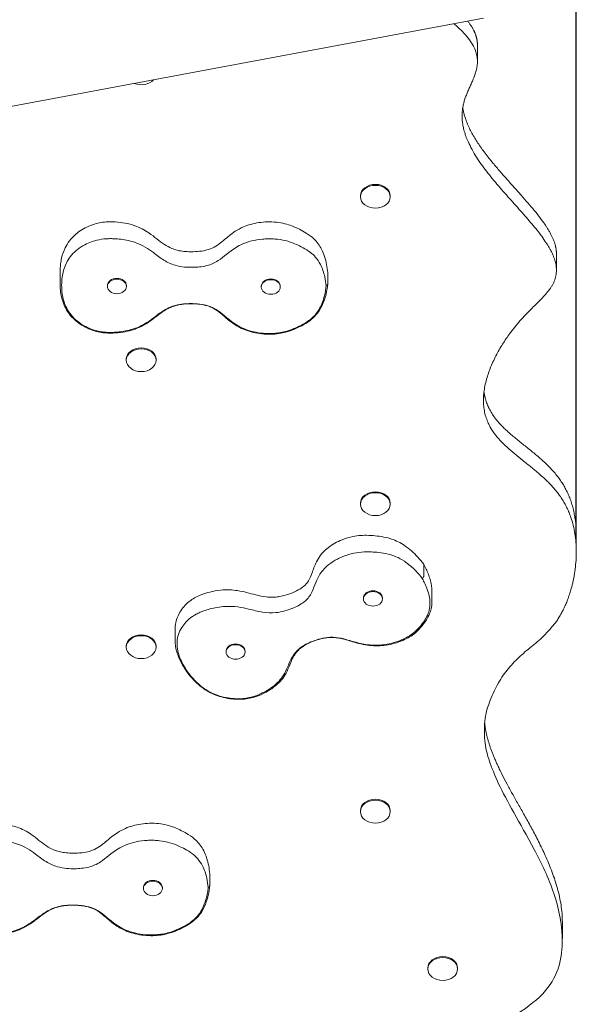
# Model space of a CAD drawing. Units: millimetres. Extents: x 8338 to 15257, y 4164 to 12835.
# Drawn here: x 13344 to 13760, y 6839 to 7575 of the extents above; entities that cross this region are included whole.
import ezdxf

# ---------------------------------------------------------------- set-up
doc = ezdxf.new("R2010")
doc.units = ezdxf.units.MM
doc.header["$LTSCALE"] = 59
doc.layers.add('Widoczne (ISO)', color=7, linetype='Continuous', lineweight=18)
doc.layers.add('Wymiar (ISO)', color=7, linetype='Continuous', lineweight=25)
doc.styles.add('tiff (ISO)', font='tahoma.ttf')
doc.dimstyles.new('tiff', dxfattribs={"dimscale": 59, "dimtxt": 4, "dimasz": 4, "dimexe": 3.175, "dimexo": 0, "dimgap": 0.762, "dimtad": 1, "dimdec": 0, "dimrnd": 1e-08, "dimzin": 0, "dimtxsty": 'tiff (ISO)', "dimblk": 'Filled-1', "dimcen": 0.09, "dimdle": 10, "dimclrd": 256, "dimclre": 256, "dimclrt": 256, "dimazin": 0, "dimtfac": 1, "dimtmove": 0, "dimatfit": 3, "dimfxl": 0, "dimtolj": 1, "dimtzin": 0, "dimlwd": 25, "dimlwe": 25, "dimarcsym": 0})

# ---------------------------------------------------------------- blocks, each defined once
blk = doc.blocks.new('Filled-1')
at = {"color": 0}
for p, q in [((0, 0), (-1, 0.25)), ((-1, 0.25), (-1, -0.25)), ((-1, 0), (0, 0)), ((-1, -0.25), (0, 0))]:
    blk.add_line(p, q, dxfattribs=at)
at = {"color": 0, "flags": 128}
blk.add_lwpolyline([(-1, -0.25), (0, 0)], dxfattribs=at)
at = {"color": 0}
blk.add_solid([(-1, -0.25), (0, 0), (-1, 0.25), (-1, -0.25)], dxfattribs=at)
blk = doc.blocks.new('*D7')
at = {"layer": 'Defpoints', "color": 0, "linetype": 'Continuous'}
for p in [(10875.16, 12109.05), (10875.16, 7734.99), (13759.97, 7189.14)]:
    blk.add_point(p, dxfattribs=at)
at = {"layer": 'Wymiar (ISO)', "linetype": 'Continuous', "lineweight": 25}
for p, q in [((10875.16, 7734.99), (10875.16, 12296.37)), ((13759.97, 7189.14), (13759.97, 12296.37)), ((13523.97, 12109.05), (11111.16, 12109.05))]:
    blk.add_line(p, q, dxfattribs=at)
at = {"layer": 'Wymiar (ISO)', "linetype": 'Continuous', "lineweight": 25, "xscale": 236, "yscale": 236, "zscale": 236, "rotation": 180}
blk.add_blockref('Filled-1', (10875.16, 12109.05), dxfattribs=at)
at = {"layer": 'Wymiar (ISO)', "linetype": 'Continuous', "lineweight": 25, "xscale": 236, "yscale": 236, "zscale": 236}
blk.add_blockref('Filled-1', (13759.97, 12109.05), dxfattribs=at)
at = {"layer": 'Wymiar (ISO)', "linetype": 'Continuous', "lineweight": 25, "insert": (11980.28, 12400.78), "char_height": 236, "attachment_point": 1, "style": 'tiff (ISO)'}
blk.add_mtext('\\A1;2885', dxfattribs=at)

msp = doc.modelspace()

# ---------------------------------------------------------------- linework, layer by layer
at = {"layer": 'Widoczne (ISO)'}
for p, q in [((13690.65, 7575.87), (13257.14, 7495.01)), ((13686.1, 7555.66), (13686.1, 7543.45)), ((13598.65, 7442.4), (13598.65, 7443.08)), ((13620.95, 7442.4), (13620.95, 7443.08)), ((13745.14, 7399.7), (13745.14, 7387.48)), ((13374.16, 7377.69), (13374.16, 7386.05)), ((13574.16, 7377.28), (13574.16, 7385.63)), ((13409.55, 7375.38), (13409.55, 7375.96)), ((13423.75, 7375.38), (13423.75, 7375.96)), ((13524.55, 7374.93), (13524.55, 7375.51)), ((13538.75, 7374.93), (13538.75, 7375.51)), ((13423.65, 7320.22), (13423.65, 7320.9)), ((13445.95, 7320.22), (13445.95, 7320.9)), ((13598.65, 7212.59), (13598.65, 7213.27)), ((13620.95, 7212.59), (13620.95, 7213.27)), ((13759.97, 7189.14), (13759.97, 7176.93)), ((13645.96, 7158.99), (13645.96, 7167.34)), ((13652.03, 7139.42), (13652.03, 7147.78)), ((13600.91, 7141.81), (13600.91, 7142.39)), ((13615.11, 7141.81), (13615.11, 7142.39)), ((13460.12, 7110.52), (13460.12, 7118.87)), ((13423.65, 7105.72), (13423.65, 7106.41)), ((13445.95, 7105.72), (13445.95, 7106.41)), ((13498.23, 7102.13), (13498.23, 7102.71)), ((13512.43, 7102.13), (13512.43, 7102.71)), ((13598.65, 6982.77), (13598.65, 6983.46)), ((13620.95, 6982.77), (13620.95, 6983.46)), ((13486.04, 6927.69), (13486.04, 6936.04)), ((13436.44, 6925.34), (13436.44, 6925.92)), ((13450.64, 6925.34), (13450.64, 6925.92)), ((13749.55, 6900.25), (13749.55, 6888.04)), ((13648.98, 6865.14), (13648.98, 6865.82)), ((13671.28, 6865.14), (13671.28, 6865.82))]:
    msp.add_line(p, q, dxfattribs=at)
for centre, major_axis, ratio, start_param, end_param in [((13434.8, 7534.71), (-11.15, 0), 0.766044, 1.081357, 2.537911), ((13609.8, 7443.08), (-11.15, 0), 0.766044, 3.141593, 6.283185), ((13464.61, 7382), (-90.09, 10.44), 0.781272, 0.085095, 0.090283), ((13416.65, 7375.96), (-7.1, 0), 0.766044, 3.141593, 6.283185), ((13531.65, 7375.51), (-7.1, 0), 0.766044, 3.141593, 6.283185), ((13434.8, 7320.9), (-11.15, 0), 0.766044, 3.141593, 6.283185), ((13609.8, 7213.27), (-11.15, 0), 0.766044, 3.141593, 6.283185), ((13608.01, 7142.39), (-7.1, 0), 0.766044, 3.141593, 6.283185), ((13434.8, 7106.41), (-11.15, 0), 0.766044, 3.141593, 6.283185), ((13505.33, 7102.71), (-7.1, 0), 0.766044, 3.141593, 6.283185), ((13609.8, 6983.46), (-11.15, 0), 0.766044, 3.141593, 6.283185), ((13443.54, 6925.92), (-7.1, 0), 0.766044, 3.141593, 6.283185), ((13660.13, 6865.82), (-11.15, 0), 0.766044, 3.141593, 6.283185)]:
    msp.add_ellipse(centre, major_axis=major_axis, ratio=ratio, start_param=start_param, end_param=end_param, dxfattribs=at)
for centre, major_axis in [((13609.8, 7442.4), (11.15, 0)), ((13416.65, 7375.38), (7.1, 0)), ((13531.65, 7374.93), (7.1, 0)), ((13434.8, 7320.22), (11.15, 0)), ((13609.8, 7212.59), (11.15, 0)), ((13608.01, 7141.81), (7.1, 0)), ((13434.8, 7105.72), (11.15, 0)), ((13505.33, 7102.13), (7.1, 0)), ((13609.8, 6982.77), (11.15, 0)), ((13443.54, 6925.34), (7.1, 0)), ((13660.13, 6865.14), (11.15, 0))]:
    msp.add_ellipse(centre, major_axis=major_axis, ratio=0.766044, dxfattribs=at)
for points, degree, knots in [([(13683.55, 6812.55), (13795.73, 6857.38), (13692.91, 7002.44), (13681.46, 7043.69), (13710, 7104.61), (13754.58, 7113.68), (13771.16, 7209.3), (13721.1, 7244.33), (13673.97, 7277.31), (13709.75, 7350.85), (13748.41, 7372.28), (13752.07, 7405.74), (13662.13, 7480.84), (13670.87, 7520.75), (13698.25, 7546.53), (13668.58, 7571.75)], 4, [-13, -13, -13, -13, -13, -12, -11, -10, -9, -8, -7, -6, -5, -4, -3, -2, -1.060634, -1.060634, -1.060634, -1.060634, -1.060634]), ([(13675.11, 7508.88), (13676.99, 7496.77), (13692.07, 7467.94), (13732.77, 7432.84), (13744.59, 7410.75), (13745.14, 7400.62), (13745.14, 7399.7)], 4, [2.19237, 2.19237, 2.19237, 2.19237, 2.19237, 3, 4, 4.102269, 4.102269, 4.102269, 4.102269, 4.102269]), ([(13374.16, 7386.42), (13374.17, 7388.32), (13374.28, 7390.23), (13374.69, 7393.67), (13374.96, 7395.19), (13375.9, 7399.21), (13376.74, 7401.72), (13378.81, 7405.95), (13379.88, 7407.72), (13382.24, 7410.84), (13383.48, 7412.21), (13386.17, 7414.7), (13387.61, 7415.83), (13390.72, 7417.92), (13392.4, 7418.87), (13395.97, 7420.59), (13397.88, 7421.36), (13401.53, 7422.49), (13403.23, 7422.9), (13406.56, 7423.45), (13408.17, 7423.6), (13411.66, 7423.75), (13413.55, 7423.72), (13417.87, 7423.43), (13420.3, 7423.12), (13425.2, 7422.21), (13427.69, 7421.57), (13431.97, 7420.07), (13433.8, 7419.29), (13437.3, 7417.48), (13438.97, 7416.46), (13444.82, 7412.44), (13448.25, 7409.19), (13453.88, 7405.56), (13455.73, 7404.57), (13458.95, 7403.27), (13460.23, 7402.85), (13462.85, 7402.18), (13464.18, 7401.92), (13467.14, 7401.51), (13468.78, 7401.38), (13472.57, 7401.25), (13474.72, 7401.3), (13478.96, 7401.65), (13481.05, 7401.94), (13484.24, 7402.69), (13485.42, 7403.05), (13488.45, 7404.22), (13490.19, 7405.18), (13494.84, 7408.36), (13497.57, 7410.94), (13502.11, 7414.52), (13503.55, 7415.58), (13506.96, 7417.77), (13508.99, 7418.87), (13512.91, 7420.58), (13514.76, 7421.23), (13518.62, 7422.32), (13520.62, 7422.75), (13524.8, 7423.38), (13526.97, 7423.56), (13531.4, 7423.68), (13533.66, 7423.59), (13538.03, 7423.15), (13540.15, 7422.79), (13544.03, 7421.84), (13545.8, 7421.27), (13549.46, 7419.86), (13551.32, 7419), (13554.81, 7417.23), (13556.48, 7416.32), (13560.18, 7414.01), (13562.16, 7412.53), (13565.06, 7409.73), (13566.11, 7408.53), (13568.02, 7405.94), (13568.87, 7404.55), (13570.5, 7401.39), (13571.22, 7399.6), (13572.46, 7395.8), (13572.96, 7393.78), (13573.71, 7389.75), (13573.97, 7387.74), (13574.15, 7385.74)], 3, [0, 0, 0, 0, 0.705609, 0.705609, 1.26411, 1.26411, 2.184511, 2.184511, 2.870867, 2.870867, 3.460625, 3.460625, 4.022749, 4.022749, 4.601278, 4.601278, 5.201525, 5.201525, 5.690514, 5.690514, 6.139365, 6.139365, 6.671906, 6.671906, 7.375083, 7.375083, 8.110214, 8.110214, 8.690891, 8.690891, 9.286409, 9.286409, 10.920175, 10.920175, 11.658736, 11.658736, 12.118269, 12.118269, 12.563278, 12.563278, 13.087315, 13.087315, 13.764455, 13.764455, 14.438876, 14.438876, 14.860772, 14.860772, 15.583855, 15.583855, 16.896313, 16.896313, 17.457853, 17.457853, 18.146577, 18.146577, 18.713722, 18.713722, 19.298776, 19.298776, 19.915536, 19.915536, 20.553978, 20.553978, 21.159874, 21.159874, 21.691959, 21.691959, 22.312132, 22.312132, 22.900887, 22.900887, 23.651156, 23.651156, 24.155232, 24.155232, 24.694478, 24.694478, 25.364192, 25.364192, 26.117826, 26.117826, 26.87146, 26.87146, 26.87146, 26.87146]), ([(13375.34, 7376.51), (13375.35, 7378.01), (13375.43, 7379.51), (13375.75, 7382.67), (13376.02, 7384.34), (13377.27, 7389.61), (13378.7, 7393.15), (13383.18, 7399.68), (13386.14, 7402.53), (13393.41, 7407.13), (13397.1, 7408.6), (13402.26, 7410.12), (13404.47, 7410.57), (13407.96, 7410.95), (13409.1, 7411.02), (13411.31, 7411.09), (13412.38, 7411.09), (13415.04, 7411.01), (13416.65, 7410.9), (13421.62, 7410.37), (13425.67, 7409.7), (13435.89, 7406.33), (13440.11, 7403.44), (13446.42, 7398.71), (13448.91, 7396.73), (13454.4, 7393.35), (13457.14, 7392.07), (13464.92, 7389.84), (13469.62, 7389.59), (13476.21, 7389.73), (13480.11, 7389.99), (13487.05, 7391.73), (13489.68, 7392.93), (13496.75, 7397.58), (13500.38, 7401.28), (13508.66, 7406.33), (13512.37, 7408.1), (13519.83, 7410.02), (13522.57, 7410.48), (13526.66, 7410.85), (13527.97, 7410.93), (13530.36, 7410.98), (13531.45, 7410.97), (13533.89, 7410.88), (13535.25, 7410.78), (13542.32, 7410.01), (13546.73, 7408.56), (13553.52, 7405.51), (13557.75, 7403.48), (13563.91, 7398.73), (13566.57, 7395.92), (13570.24, 7388.88), (13571.27, 7385.69), (13572.44, 7380.3), (13572.76, 7378.01), (13572.97, 7375.74)], 3, [-83.663793, -83.663793, -83.663793, -83.663793, -81.856114, -81.856114, -79.828193, -79.828193, -75.361172, -75.361172, -70.847894, -70.847894, -66.574499, -66.574499, -63.381837, -63.381837, -61.83484, -61.83484, -60.399921, -60.399921, -58.248743, -58.248743, -53.624203, -53.624203, -46.6232, -46.6232, -41.907636, -41.907636, -37.563978, -37.563978, -31.200445, -31.200445, -26.94544, -26.94544, -23.23822, -23.23822, -17.402213, -17.402213, -14.071795, -14.071795, -12.237338, -12.237338, -11.376057, -11.376057, -10.665442, -10.665442, -9.774598, -9.774598, -5.988442, -5.988442, -3.883241, -3.883241, -2.157028, -2.157028, -0.898846, -0.898846, -0.008668, -0.008668, -0.008668, -0.008668]), ([(13574.15, 7377.15), (13573.9, 7374.71), (13573.53, 7372.26), (13572.59, 7368.14), (13572.13, 7366.48), (13570.7, 7362.39), (13569.59, 7359.95), (13567.14, 7356.11), (13566.01, 7354.64), (13563.62, 7352.11), (13562.39, 7351.02), (13559.66, 7348.93), (13558.14, 7347.95), (13554.14, 7345.64), (13551.65, 7344.39), (13546.71, 7342.31), (13544.31, 7341.48), (13539.99, 7340.45), (13538.13, 7340.14), (13534.17, 7339.7), (13532.08, 7339.59), (13527.73, 7339.63), (13525.48, 7339.79), (13521.08, 7340.39), (13518.94, 7340.82), (13514.88, 7341.94), (13512.96, 7342.61), (13509.35, 7344.17), (13507.66, 7345.05), (13504.28, 7347.09), (13502.62, 7348.28), (13498.61, 7351.42), (13496.45, 7353.41), (13492.7, 7356.47), (13491.12, 7357.65), (13488.32, 7359.25), (13487.18, 7359.79), (13484.05, 7360.97), (13481.95, 7361.47), (13478.06, 7362.07), (13476.32, 7362.24), (13472.31, 7362.45), (13470.03, 7362.43), (13465.91, 7362.12), (13464.05, 7361.87), (13460.92, 7361.19), (13459.63, 7360.82), (13457.14, 7359.93), (13455.96, 7359.42), (13453.46, 7358.16), (13452.16, 7357.38), (13448.87, 7355.18), (13446.94, 7353.64), (13443.38, 7350.86), (13441.78, 7349.65), (13437.92, 7347.06), (13435.57, 7345.72), (13431.26, 7343.83), (13429.39, 7343.16), (13425.45, 7342.03), (13423.38, 7341.59), (13418.72, 7340.83), (13416.11, 7340.57), (13411.14, 7340.4), (13408.78, 7340.47), (13404.75, 7340.95), (13403.08, 7341.27), (13399.9, 7342.09), (13398.39, 7342.6), (13395.15, 7343.87), (13393.45, 7344.68), (13390.08, 7346.55), (13388.43, 7347.64), (13385.46, 7349.96), (13384.13, 7351.19), (13381.73, 7353.81), (13380.66, 7355.2), (13378.73, 7358.18), (13377.88, 7359.79), (13376.37, 7363.33), (13375.76, 7365.27), (13374.89, 7368.97), (13374.6, 7370.73), (13374.24, 7374.22), (13374.16, 7375.96), (13374.16, 7377.69)], 3, [0.000046, 0.000046, 0.000046, 0.000046, 0.919952, 0.919952, 1.54035, 1.54035, 2.45851, 2.45851, 3.050351, 3.050351, 3.55539, 3.55539, 4.10527, 4.10527, 4.975675, 4.975675, 5.705688, 5.705688, 6.237667, 6.237667, 6.831517, 6.831517, 7.470216, 7.470216, 8.092134, 8.092134, 8.680609, 8.680609, 9.24672, 9.24672, 9.883114, 9.883114, 10.883862, 10.883862, 11.600458, 11.600458, 12.054567, 12.054567, 12.775022, 12.775022, 13.328402, 13.328402, 14.044168, 14.044168, 14.650746, 14.650746, 15.104746, 15.104746, 15.552714, 15.552714, 16.086244, 16.086244, 16.949702, 16.949702, 17.59546, 17.59546, 18.405707, 18.405707, 18.979838, 18.979838, 19.586785, 19.586785, 20.339531, 20.339531, 20.999776, 20.999776, 21.47046, 21.47046, 21.924545, 21.924545, 22.484264, 22.484264, 23.081839, 23.081839, 23.64921, 23.64921, 24.215891, 24.215891, 24.82801, 24.82801, 25.542134, 25.542134, 26.184056, 26.184056, 26.825979, 26.825979, 26.825979, 26.825979]), ([(13572.97, 7375.74), (13572.83, 7374.38), (13572.64, 7373.02), (13572.15, 7370.13), (13571.81, 7368.6), (13570.55, 7363.95), (13569.31, 7360.77), (13565.17, 7354.02), (13562.33, 7351.38), (13556.17, 7347.1), (13552.6, 7345.42), (13549.58, 7344.05), (13548.39, 7343.54), (13544.29, 7342), (13541.17, 7341.13), (13535.89, 7340.43), (13534.37, 7340.3), (13531.75, 7340.19), (13530.65, 7340.17), (13528.33, 7340.21), (13527.12, 7340.27), (13523.52, 7340.57), (13521.16, 7340.92), (13513.16, 7342.73), (13509.03, 7344.76), (13500.46, 7350.02), (13496.75, 7354.02), (13490.18, 7358.58), (13488.04, 7359.72), (13480.93, 7362.14), (13475.67, 7362.43), (13469.94, 7362.57), (13465.89, 7362.43), (13457.98, 7360.65), (13454.78, 7359.24), (13447.23, 7354.69), (13443.71, 7351.36), (13435.72, 7346.23), (13432, 7344.38), (13423.43, 7341.99), (13419.7, 7341.48), (13415.47, 7341.11), (13413.99, 7341.03), (13411.48, 7340.99), (13410.43, 7341), (13408.18, 7341.11), (13406.98, 7341.22), (13403.68, 7341.67), (13400.16, 7342.32), (13392.69, 7345.51), (13388.93, 7347.56), (13382.37, 7353.54), (13380.07, 7356.83), (13377.09, 7363.39), (13376.25, 7366.54), (13375.46, 7371.96), (13375.33, 7374.24), (13375.34, 7376.51)], 3, [-42.16793, -42.16793, -42.16793, -42.16793, -41.966722, -41.966722, -41.7406, -41.7406, -41.268958, -41.268958, -40.653766, -40.653766, -39.982449, -39.982449, -39.558398, -39.558398, -38.562366, -38.562366, -38.16461, -38.16461, -37.877484, -37.877484, -37.560139, -37.560139, -36.934295, -36.934295, -35.389158, -35.389158, -32.528286, -32.528286, -31.128993, -31.128993, -28.551956, -28.551956, -25.243242, -25.243242, -22.079928, -22.079928, -17.246111, -17.246111, -13.81419, -13.81419, -11.02325, -11.02325, -9.552376, -9.552376, -8.505099, -8.505099, -7.296284, -7.296284, -5.163221, -5.163221, -3.587232, -3.587232, -2.128423, -2.128423, -0.887713, -0.887713, 0, 0, 0, 0]), ([(13572.97, 7375.74), (13573.08, 7375.8), (13573.19, 7375.86), (13573.57, 7376.1), (13573.78, 7376.31), (13574.08, 7376.78), (13574.16, 7377.02), (13574.16, 7377.28)], 3, [0.1950756, 0.1950756, 0.1950756, 0.1950756, 0.2383504, 0.2383504, 0.3554256, 0.3554256, 0.472338, 0.472338, 0.472338, 0.472338]), ([(13690.96, 7296.49), (13691.81, 7290.31), (13698.11, 7272.63), (13725.23, 7253.65), (13753.63, 7233.78), (13759.97, 7203.33), (13759.97, 7189.14)], 4, [6.521673, 6.521673, 6.521673, 6.521673, 6.521673, 7, 8, 8.799139, 8.799139, 8.799139, 8.799139, 8.799139]), ([(13460.12, 7118.87), (13460.12, 7120.6), (13460.29, 7122.34), (13460.99, 7125.61), (13461.47, 7127.15), (13462.75, 7130.13), (13463.53, 7131.57), (13465.41, 7134.42), (13466.52, 7135.81), (13468.95, 7138.39), (13470.29, 7139.59), (13472.95, 7141.54), (13474.22, 7142.33), (13477, 7143.79), (13478.51, 7144.45), (13482.05, 7145.78), (13484.11, 7146.4), (13488.76, 7147.54), (13491.39, 7148.02), (13496.26, 7148.52), (13498.46, 7148.6), (13502.7, 7148.47), (13504.73, 7148.27), (13509.07, 7147.62), (13511.36, 7147.12), (13515.95, 7145.98), (13518.24, 7145.33), (13523.09, 7144.12), (13525.65, 7143.58), (13529.91, 7143.1), (13531.59, 7143.02), (13534.63, 7143.09), (13535.98, 7143.2), (13538.71, 7143.59), (13540.08, 7143.87), (13543.13, 7144.66), (13544.8, 7145.21), (13548.42, 7146.61), (13550.36, 7147.5), (13553.61, 7149.31), (13554.97, 7150.2), (13557.66, 7152.38), (13558.83, 7153.71), (13561.02, 7157.18), (13561.88, 7159.45), (13563.74, 7164.7), (13564.8, 7167.73), (13567.39, 7172.38), (13568.53, 7174.06), (13570.99, 7176.94), (13572.24, 7178.18), (13575.01, 7180.52), (13576.54, 7181.62), (13579.88, 7183.67), (13581.7, 7184.61), (13585.57, 7186.29), (13587.63, 7187.02), (13591.77, 7188.19), (13593.87, 7188.63), (13597.87, 7189.18), (13599.77, 7189.31), (13603.85, 7189.36), (13606.01, 7189.26), (13610.13, 7188.92), (13612.11, 7188.71), (13616.75, 7187.98), (13619.41, 7187.38), (13623.65, 7185.94), (13625.29, 7185.25), (13628.52, 7183.64), (13630.1, 7182.71), (13633.43, 7180.46), (13635.14, 7179.11), (13638.45, 7176.19), (13640.04, 7174.61), (13643.02, 7171.37), (13644.42, 7169.71), (13645.74, 7168.02)], 3, [2.663445, 2.663445, 2.663445, 2.663445, 3.261214, 3.261214, 3.802508, 3.802508, 4.345736, 4.345736, 4.922892, 4.922892, 5.472494, 5.472494, 5.912055, 5.912055, 6.393265, 6.393265, 7.018857, 7.018857, 7.78737, 7.78737, 8.405999, 8.405999, 8.981264, 8.981264, 9.662931, 9.662931, 10.393613, 10.393613, 11.231907, 11.231907, 11.777471, 11.777471, 12.221215, 12.221215, 12.681242, 12.681242, 13.25774, 13.25774, 13.973628, 13.973628, 14.561242, 14.561242, 15.319536, 15.319536, 16.331405, 16.331405, 17.46843, 17.46843, 18.130938, 18.130938, 18.683778, 18.683778, 19.26035, 19.26035, 19.87279, 19.87279, 20.509497, 20.509497, 21.115583, 21.115583, 21.648122, 21.648122, 22.268857, 22.268857, 22.850791, 22.850791, 23.620293, 23.620293, 24.135569, 24.135569, 24.689916, 24.689916, 25.380078, 25.380078, 26.124908, 26.124908, 26.869737, 26.869737, 26.869737, 26.869737]), ([(13468.45, 7088.85), (13467.57, 7090.19), (13466.74, 7091.55), (13465.15, 7094.48), (13464.4, 7096.06), (13462.36, 7101.18), (13461.51, 7104.83), (13461.58, 7112.2), (13462.5, 7115.77), (13466.2, 7122.39), (13468.6, 7124.98), (13472.27, 7128.13), (13473.97, 7129.3), (13476.85, 7130.85), (13477.82, 7131.32), (13479.75, 7132.15), (13480.7, 7132.52), (13483.12, 7133.37), (13484.62, 7133.83), (13489.37, 7135.1), (13493.38, 7135.91), (13504.51, 7136.48), (13510.02, 7135.39), (13518.49, 7133.38), (13521.89, 7132.48), (13528.81, 7131.4), (13532.01, 7131.21), (13540.27, 7131.94), (13544.61, 7133.35), (13550.39, 7135.78), (13553.71, 7137.36), (13558.86, 7141.33), (13560.48, 7143.31), (13563.98, 7149.91), (13564.99, 7154.46), (13569.32, 7161.84), (13571.55, 7164.7), (13577.03, 7169.01), (13579.2, 7170.38), (13582.61, 7172.13), (13583.73, 7172.65), (13585.83, 7173.53), (13586.81, 7173.9), (13589.03, 7174.68), (13590.3, 7175.07), (13597.07, 7176.84), (13601.88, 7177.09), (13609.76, 7176.74), (13614.75, 7176.42), (13623.09, 7174.34), (13627.15, 7172.76), (13634.64, 7167.78), (13637.47, 7165.3), (13641.72, 7160.91), (13643.37, 7158.99), (13644.9, 7157.04)], 3, [-83.663793, -83.663793, -83.663793, -83.663793, -81.856114, -81.856114, -79.828193, -79.828193, -75.361172, -75.361172, -70.847894, -70.847894, -66.574499, -66.574499, -63.381837, -63.381837, -61.83484, -61.83484, -60.399921, -60.399921, -58.248743, -58.248743, -53.624203, -53.624203, -46.6232, -46.6232, -41.907636, -41.907636, -37.563978, -37.563978, -31.200445, -31.200445, -26.94544, -26.94544, -23.23822, -23.23822, -17.402213, -17.402213, -14.071795, -14.071795, -12.237338, -12.237338, -11.376057, -11.376057, -10.665442, -10.665442, -9.774598, -9.774598, -5.988442, -5.988442, -3.883241, -3.883241, -2.157028, -2.157028, -0.898846, -0.898846, -0.008668, -0.008668, -0.008668, -0.008668]), ([(13645.74, 7168.02), (13645.74, 7168.01), (13645.75, 7168), (13645.89, 7167.81), (13645.96, 7167.59), (13645.96, 7167.34)], 3, [0.3496664, 0.3496664, 0.3496664, 0.3496664, 0.3554256, 0.3554256, 0.472338, 0.472338, 0.472338, 0.472338]), ([(13645.83, 7167.88), (13646.5, 7166.65), (13647.13, 7165.4), (13648.33, 7162.86), (13648.89, 7161.58), (13649.91, 7158.95), (13650.36, 7157.62), (13651.14, 7154.9), (13651.46, 7153.52), (13651.9, 7150.69), (13652.03, 7149.24), (13652.03, 7147.78)], 3, [0.001033, 0.001033, 0.001033, 0.001033, 0.505648, 0.505648, 1.010264, 1.010264, 1.514879, 1.514879, 2.019494, 2.019494, 2.524109, 2.524109, 2.524109, 2.524109]), ([(13644.9, 7157.04), (13645.58, 7155.78), (13646.23, 7154.5), (13647.49, 7151.76), (13648.1, 7150.28), (13649.73, 7145.69), (13650.5, 7142.43), (13650.78, 7134.97), (13649.8, 7131.62), (13646.83, 7125.65), (13644.62, 7122.91), (13642.74, 7120.63), (13641.97, 7119.77), (13639.22, 7116.97), (13636.94, 7115.1), (13632.66, 7112.64), (13631.37, 7111.99), (13629.11, 7110.97), (13628.13, 7110.58), (13626.05, 7109.8), (13624.93, 7109.43), (13621.56, 7108.45), (13619.24, 7107.94), (13611.07, 7106.77), (13606.21, 7107.14), (13595.5, 7108.85), (13589.85, 7111.12), (13581.32, 7112.89), (13578.73, 7113.17), (13570.98, 7112.84), (13566.13, 7111.27), (13560.94, 7109.4), (13557.42, 7107.86), (13551.42, 7103.52), (13549.41, 7101.15), (13545.35, 7094.46), (13544.17, 7090.27), (13540.06, 7082.9), (13537.83, 7079.96), (13531.59, 7074.83), (13528.56, 7073.08), (13525.02, 7071.28), (13523.74, 7070.69), (13521.53, 7069.78), (13520.58, 7069.42), (13518.52, 7068.74), (13517.39, 7068.41), (13514.19, 7067.66), (13510.67, 7067.02), (13502.16, 7067.26), (13497.62, 7067.79), (13488.27, 7070.84), (13484.29, 7072.96), (13477.78, 7077.77), (13475.17, 7080.29), (13471.26, 7084.84), (13469.78, 7086.83), (13468.45, 7088.85)], 3, [-42.16793, -42.16793, -42.16793, -42.16793, -41.966722, -41.966722, -41.7406, -41.7406, -41.268958, -41.268958, -40.653766, -40.653766, -39.982449, -39.982449, -39.558398, -39.558398, -38.562366, -38.562366, -38.16461, -38.16461, -37.877484, -37.877484, -37.560139, -37.560139, -36.934295, -36.934295, -35.389158, -35.389158, -32.528286, -32.528286, -31.128993, -31.128993, -28.551956, -28.551956, -25.243242, -25.243242, -22.079928, -22.079928, -17.246111, -17.246111, -13.81419, -13.81419, -11.02325, -11.02325, -9.552376, -9.552376, -8.505099, -8.505099, -7.296284, -7.296284, -5.163221, -5.163221, -3.587232, -3.587232, -2.128423, -2.128423, -0.887713, -0.887713, 0, 0, 0, 0]), ([(13644.9, 7157.04), (13645, 7157.14), (13645.09, 7157.24), (13645.43, 7157.61), (13645.62, 7157.9), (13645.89, 7158.46), (13645.96, 7158.74), (13645.96, 7158.99)], 3, [0.1950756, 0.1950756, 0.1950756, 0.1950756, 0.2383504, 0.2383504, 0.3554256, 0.3554256, 0.472338, 0.472338, 0.472338, 0.472338]), ([(13652.03, 7139.42), (13652.03, 7137.77), (13651.87, 7136.1), (13651.19, 7133.04), (13650.74, 7131.66), (13649.54, 7128.89), (13648.78, 7127.51), (13646.64, 7124.13), (13645.22, 7122.22), (13642.12, 7118.63), (13640.45, 7117), (13637.21, 7114.49), (13635.75, 7113.54), (13632.51, 7111.73), (13630.72, 7110.88), (13626.85, 7109.35), (13624.76, 7108.69), (13620.5, 7107.63), (13618.35, 7107.25), (13614.09, 7106.77), (13611.99, 7106.67), (13607.87, 7106.75), (13605.86, 7106.92), (13601.68, 7107.5), (13599.52, 7107.95), (13594.17, 7109.29), (13591.09, 7110.29), (13585.55, 7111.86), (13583.05, 7112.46), (13579.29, 7112.9), (13578.03, 7112.97), (13574.59, 7112.93), (13572.41, 7112.63), (13568.51, 7111.79), (13566.8, 7111.3), (13563.05, 7110.04), (13561.04, 7109.22), (13557.68, 7107.53), (13556.27, 7106.7), (13554.04, 7105.09), (13553.15, 7104.34), (13551.52, 7102.72), (13550.78, 7101.85), (13549.31, 7099.82), (13548.61, 7098.64), (13546.94, 7095.32), (13546.1, 7093.07), (13544.29, 7088.78), (13543.37, 7086.79), (13541.18, 7083.19), (13539.99, 7081.57), (13537.43, 7078.76), (13536.12, 7077.55), (13533.16, 7075.19), (13531.49, 7074.06), (13527.61, 7071.76), (13525.35, 7070.62), (13521.03, 7068.87), (13519.01, 7068.21), (13515.33, 7067.35), (13513.7, 7067.09), (13510.39, 7066.76), (13508.72, 7066.7), (13505.01, 7066.76), (13502.96, 7066.92), (13498.85, 7067.48), (13496.8, 7067.9), (13492.87, 7068.99), (13491.01, 7069.65), (13487.39, 7071.19), (13485.64, 7072.09), (13482.17, 7074.17), (13480.47, 7075.38), (13477, 7078.17), (13475.28, 7079.8), (13471.37, 7084), (13469.36, 7086.65), (13467.56, 7089.37)], 3, [2.524109, 2.524109, 2.524109, 2.524109, 3.092098, 3.092098, 3.571921, 3.571921, 4.096929, 4.096929, 4.928149, 4.928149, 5.659794, 5.659794, 6.183979, 6.183979, 6.77161, 6.77161, 7.408899, 7.408899, 8.031495, 8.031495, 8.621523, 8.621523, 9.189433, 9.189433, 9.825061, 9.825061, 10.812986, 10.812986, 11.644876, 11.644876, 12.063205, 12.063205, 12.786041, 12.786041, 13.364099, 13.364099, 14.086023, 14.086023, 14.666933, 14.666933, 15.118395, 15.118395, 15.581412, 15.581412, 16.15232, 16.15232, 17.097874, 17.097874, 17.860204, 17.860204, 18.512396, 18.512396, 19.070429, 19.070429, 19.691027, 19.691027, 20.45588, 20.45588, 21.062521, 21.062521, 21.518362, 21.518362, 21.98519, 21.98519, 22.565222, 22.565222, 23.161251, 23.161251, 23.733489, 23.733489, 24.318619, 24.318619, 24.964643, 24.964643, 25.731162, 25.731162, 26.871495, 26.871495, 26.871495, 26.871495]), ([(13467.56, 7089.37), (13466.73, 7090.64), (13465.94, 7091.93), (13464.47, 7094.57), (13463.78, 7095.92), (13462.56, 7098.68), (13462.02, 7100.09), (13461.12, 7102.98), (13460.75, 7104.45), (13460.25, 7107.45), (13460.12, 7108.98), (13460.12, 7110.52)], 3, [0, 0, 0, 0, 0.532689, 0.532689, 1.065378, 1.065378, 1.598067, 1.598067, 2.130756, 2.130756, 2.663445, 2.663445, 2.663445, 2.663445]), ([(13691.46, 7049), (13692.17, 7042.09), (13696.98, 7021.69), (13712.33, 6992.05), (13749.55, 6936.36), (13749.55, 6900.25)], 4, [11.605406, 11.605406, 11.605406, 11.605406, 11.605406, 12, 12.645179, 12.645179, 12.645179, 12.645179, 12.645179]), ([(13286.05, 6936.83), (13286.06, 6938.73), (13286.17, 6940.64), (13286.58, 6944.08), (13286.84, 6945.6), (13287.79, 6949.63), (13288.63, 6952.13), (13290.69, 6956.36), (13291.76, 6958.13), (13294.13, 6961.25), (13295.37, 6962.62), (13298.06, 6965.12), (13299.5, 6966.25), (13302.61, 6968.33), (13304.28, 6969.29), (13307.86, 6971.01), (13309.77, 6971.77), (13313.41, 6972.91), (13315.12, 6973.31), (13318.44, 6973.86), (13320.05, 6974.01), (13323.55, 6974.16), (13325.44, 6974.13), (13329.76, 6973.84), (13332.18, 6973.53), (13337.09, 6972.62), (13339.58, 6971.98), (13343.86, 6970.49), (13345.69, 6969.7), (13349.19, 6967.89), (13350.86, 6966.87), (13356.71, 6962.85), (13360.14, 6959.6), (13365.77, 6955.97), (13367.62, 6954.98), (13370.84, 6953.68), (13372.12, 6953.26), (13374.74, 6952.59), (13376.07, 6952.34), (13379.03, 6951.92), (13380.67, 6951.79), (13384.46, 6951.66), (13386.61, 6951.72), (13390.85, 6952.06), (13392.94, 6952.35), (13396.13, 6953.1), (13397.31, 6953.46), (13400.34, 6954.63), (13402.08, 6955.59), (13406.73, 6958.77), (13409.45, 6961.36), (13414, 6964.93), (13415.43, 6965.99), (13418.85, 6968.18), (13420.88, 6969.28), (13424.8, 6970.99), (13426.65, 6971.64), (13430.5, 6972.73), (13432.51, 6973.16), (13436.69, 6973.79), (13438.86, 6973.97), (13443.29, 6974.09), (13445.54, 6974), (13449.91, 6973.56), (13452.04, 6973.2), (13455.92, 6972.25), (13457.69, 6971.68), (13461.35, 6970.27), (13463.21, 6969.41), (13466.7, 6967.64), (13468.37, 6966.73), (13472.06, 6964.42), (13474.05, 6962.94), (13476.94, 6960.14), (13477.99, 6958.94), (13479.91, 6956.35), (13480.76, 6954.96), (13482.39, 6951.8), (13483.11, 6950.02), (13484.35, 6946.21), (13484.85, 6944.19), (13485.6, 6940.16), (13485.86, 6938.15), (13486.04, 6936.15)], 3, [0, 0, 0, 0, 0.705609, 0.705609, 1.26411, 1.26411, 2.184511, 2.184511, 2.870867, 2.870867, 3.460625, 3.460625, 4.022749, 4.022749, 4.601278, 4.601278, 5.201525, 5.201525, 5.690514, 5.690514, 6.139365, 6.139365, 6.671906, 6.671906, 7.375083, 7.375083, 8.110214, 8.110214, 8.690891, 8.690891, 9.286409, 9.286409, 10.920175, 10.920175, 11.658736, 11.658736, 12.118269, 12.118269, 12.563278, 12.563278, 13.087315, 13.087315, 13.764455, 13.764455, 14.438876, 14.438876, 14.860772, 14.860772, 15.583855, 15.583855, 16.896313, 16.896313, 17.457853, 17.457853, 18.146577, 18.146577, 18.713722, 18.713722, 19.298776, 19.298776, 19.915536, 19.915536, 20.553978, 20.553978, 21.159874, 21.159874, 21.691959, 21.691959, 22.312132, 22.312132, 22.900887, 22.900887, 23.651156, 23.651156, 24.155232, 24.155232, 24.694478, 24.694478, 25.364192, 25.364192, 26.117826, 26.117826, 26.87146, 26.87146, 26.87146, 26.87146]), ([(13287.23, 6926.92), (13287.24, 6928.42), (13287.32, 6929.92), (13287.64, 6933.08), (13287.91, 6934.75), (13289.16, 6940.02), (13290.59, 6943.56), (13295.06, 6950.09), (13298.03, 6952.94), (13305.3, 6957.55), (13308.99, 6959.01), (13314.15, 6960.54), (13316.36, 6960.98), (13319.84, 6961.36), (13320.99, 6961.44), (13323.2, 6961.5), (13324.27, 6961.5), (13326.93, 6961.42), (13328.54, 6961.31), (13333.51, 6960.78), (13337.56, 6960.11), (13347.78, 6956.74), (13352, 6953.85), (13358.31, 6949.12), (13360.79, 6947.14), (13366.29, 6943.76), (13369.03, 6942.48), (13376.81, 6940.26), (13381.51, 6940), (13388.1, 6940.14), (13392, 6940.4), (13398.94, 6942.14), (13401.57, 6943.34), (13408.63, 6947.99), (13412.27, 6951.69), (13420.55, 6956.74), (13424.26, 6958.51), (13431.72, 6960.43), (13434.46, 6960.89), (13438.54, 6961.26), (13439.86, 6961.34), (13442.25, 6961.39), (13443.34, 6961.38), (13445.78, 6961.29), (13447.14, 6961.19), (13454.2, 6960.42), (13458.62, 6958.97), (13465.41, 6955.92), (13469.64, 6953.89), (13475.79, 6949.14), (13478.45, 6946.33), (13482.13, 6939.29), (13483.16, 6936.1), (13484.33, 6930.71), (13484.65, 6928.42), (13484.86, 6926.16)], 3, [-83.663793, -83.663793, -83.663793, -83.663793, -81.856114, -81.856114, -79.828193, -79.828193, -75.361172, -75.361172, -70.847894, -70.847894, -66.574499, -66.574499, -63.381837, -63.381837, -61.83484, -61.83484, -60.399921, -60.399921, -58.248743, -58.248743, -53.624203, -53.624203, -46.6232, -46.6232, -41.907636, -41.907636, -37.563978, -37.563978, -31.200445, -31.200445, -26.94544, -26.94544, -23.23822, -23.23822, -17.402213, -17.402213, -14.071795, -14.071795, -12.237338, -12.237338, -11.376057, -11.376057, -10.665442, -10.665442, -9.774598, -9.774598, -5.988442, -5.988442, -3.883241, -3.883241, -2.157028, -2.157028, -0.898846, -0.898846, -0.008668, -0.008668, -0.008668, -0.008668]), ([(13486.04, 6927.56), (13485.79, 6925.12), (13485.41, 6922.67), (13484.48, 6918.55), (13484.02, 6916.89), (13482.59, 6912.8), (13481.48, 6910.36), (13479.02, 6906.52), (13477.9, 6905.06), (13475.5, 6902.52), (13474.28, 6901.43), (13471.55, 6899.34), (13470.03, 6898.36), (13466.03, 6896.05), (13463.54, 6894.81), (13458.59, 6892.72), (13456.19, 6891.9), (13451.88, 6890.86), (13450.01, 6890.55), (13446.06, 6890.11), (13443.97, 6890), (13439.62, 6890.04), (13437.36, 6890.2), (13432.97, 6890.8), (13430.83, 6891.23), (13426.77, 6892.35), (13424.85, 6893.02), (13421.24, 6894.58), (13419.54, 6895.46), (13416.17, 6897.5), (13414.5, 6898.69), (13410.5, 6901.83), (13408.33, 6903.82), (13404.59, 6906.89), (13403, 6908.06), (13400.21, 6909.66), (13399.07, 6910.2), (13395.94, 6911.38), (13393.83, 6911.88), (13389.94, 6912.48), (13388.2, 6912.65), (13384.2, 6912.86), (13381.92, 6912.84), (13377.79, 6912.53), (13375.93, 6912.28), (13372.81, 6911.6), (13371.51, 6911.23), (13369.03, 6910.34), (13367.85, 6909.83), (13365.35, 6908.57), (13364.05, 6907.79), (13360.76, 6905.59), (13358.83, 6904.05), (13355.26, 6901.27), (13353.67, 6900.06), (13349.81, 6897.47), (13347.46, 6896.13), (13343.15, 6894.24), (13341.28, 6893.57), (13337.34, 6892.44), (13335.27, 6892), (13330.61, 6891.24), (13328, 6890.98), (13323.03, 6890.81), (13320.66, 6890.88), (13316.63, 6891.36), (13314.97, 6891.68), (13311.79, 6892.5), (13310.28, 6893.01), (13307.04, 6894.28), (13305.34, 6895.09), (13301.97, 6896.96), (13300.32, 6898.05), (13297.35, 6900.37), (13296.02, 6901.6), (13293.61, 6904.22), (13292.55, 6905.61), (13290.61, 6908.59), (13289.77, 6910.2), (13288.26, 6913.74), (13287.64, 6915.69), (13286.77, 6919.38), (13286.49, 6921.14), (13286.13, 6924.63), (13286.04, 6926.37), (13286.04, 6928.1)], 3, [0.000046, 0.000046, 0.000046, 0.000046, 0.919952, 0.919952, 1.54035, 1.54035, 2.45851, 2.45851, 3.050351, 3.050351, 3.55539, 3.55539, 4.10527, 4.10527, 4.975675, 4.975675, 5.705688, 5.705688, 6.237667, 6.237667, 6.831517, 6.831517, 7.470216, 7.470216, 8.092134, 8.092134, 8.680609, 8.680609, 9.24672, 9.24672, 9.883114, 9.883114, 10.883862, 10.883862, 11.600458, 11.600458, 12.054567, 12.054567, 12.775022, 12.775022, 13.328402, 13.328402, 14.044168, 14.044168, 14.650746, 14.650746, 15.104746, 15.104746, 15.552714, 15.552714, 16.086244, 16.086244, 16.949702, 16.949702, 17.59546, 17.59546, 18.405707, 18.405707, 18.979838, 18.979838, 19.586785, 19.586785, 20.339531, 20.339531, 20.999776, 20.999776, 21.47046, 21.47046, 21.924545, 21.924545, 22.484264, 22.484264, 23.081839, 23.081839, 23.64921, 23.64921, 24.215891, 24.215891, 24.82801, 24.82801, 25.542134, 25.542134, 26.184056, 26.184056, 26.825979, 26.825979, 26.825979, 26.825979]), ([(13484.86, 6926.16), (13484.72, 6924.79), (13484.53, 6923.43), (13484.03, 6920.54), (13483.7, 6919.02), (13482.43, 6914.36), (13481.2, 6911.18), (13477.05, 6904.43), (13474.22, 6901.79), (13468.06, 6897.51), (13464.49, 6895.83), (13461.47, 6894.46), (13460.28, 6893.95), (13456.18, 6892.41), (13453.05, 6891.54), (13447.78, 6890.84), (13446.25, 6890.71), (13443.64, 6890.6), (13442.53, 6890.58), (13440.22, 6890.62), (13439, 6890.68), (13435.41, 6890.98), (13433.04, 6891.33), (13425.05, 6893.14), (13420.92, 6895.17), (13412.35, 6900.43), (13408.64, 6904.43), (13402.07, 6908.99), (13399.92, 6910.13), (13392.81, 6912.55), (13387.56, 6912.84), (13381.83, 6912.98), (13377.78, 6912.84), (13369.87, 6911.06), (13366.67, 6909.65), (13359.12, 6905.1), (13355.6, 6901.77), (13347.6, 6896.64), (13343.89, 6894.79), (13335.31, 6892.4), (13331.59, 6891.89), (13327.36, 6891.52), (13325.88, 6891.44), (13323.36, 6891.4), (13322.31, 6891.41), (13320.06, 6891.52), (13318.87, 6891.63), (13315.57, 6892.08), (13312.05, 6892.73), (13304.58, 6895.92), (13300.82, 6897.97), (13294.26, 6903.95), (13291.96, 6907.24), (13288.98, 6913.8), (13288.14, 6916.95), (13287.35, 6922.37), (13287.21, 6924.66), (13287.23, 6926.92)], 3, [-42.16793, -42.16793, -42.16793, -42.16793, -41.966722, -41.966722, -41.7406, -41.7406, -41.268958, -41.268958, -40.653766, -40.653766, -39.982449, -39.982449, -39.558398, -39.558398, -38.562366, -38.562366, -38.16461, -38.16461, -37.877484, -37.877484, -37.560139, -37.560139, -36.934295, -36.934295, -35.389158, -35.389158, -32.528286, -32.528286, -31.128993, -31.128993, -28.551956, -28.551956, -25.243242, -25.243242, -22.079928, -22.079928, -17.246111, -17.246111, -13.81419, -13.81419, -11.02325, -11.02325, -9.552376, -9.552376, -8.505099, -8.505099, -7.296284, -7.296284, -5.163221, -5.163221, -3.587232, -3.587232, -2.128423, -2.128423, -0.887713, -0.887713, 0, 0, 0, 0]), ([(13484.86, 6926.16), (13484.97, 6926.21), (13485.08, 6926.27), (13485.45, 6926.51), (13485.67, 6926.72), (13485.97, 6927.19), (13486.04, 6927.44), (13486.04, 6927.69)], 3, [0.1950756, 0.1950756, 0.1950756, 0.1950756, 0.2383504, 0.2383504, 0.3554256, 0.3554256, 0.472338, 0.472338, 0.472338, 0.472338])]:
    msp.add_open_spline(points, degree=degree, knots=knots, dxfattribs=at)
for points, degree in [([(13678.82, 7573.66), (13683, 7568.42), (13685.22, 7563.78), (13686.1, 7559.56), (13686.1, 7555.66)], 4), ([(13574.15, 7385.74), (13574.15, 7385.7), (13574.16, 7385.67), (13574.16, 7385.63)], 3), ([(13486.04, 6936.15), (13486.04, 6936.12), (13486.04, 6936.08), (13486.04, 6936.04)], 3)]:
    msp.add_open_spline(points, degree=degree, dxfattribs=at)

# ---------------------------------------------------------------- dimensions: what is measured, and where the dimension line sits
at = {"layer": 'Wymiar (ISO)', "linetype": 'Continuous', "lineweight": 25}
dim = msp.add_linear_dim(base=(10875.16, 12109.05), p1=(13759.97, 7189.14), p2=(10875.16, 7734.99), angle=180, dimstyle='tiff', override={"dimdec": 0, "dimtp": 0, "dimtm": 0, "dimtdec": 2, "dimtofl": 0, "dimatfit": 1}, dxfattribs=at)
dim.commit()
dim.dimension.update_dxf_attribs({"geometry": '*D7', "text_midpoint": (12317.56, 12109.05), "dimtype": 160})

doc.saveas('drawing.dxf')
